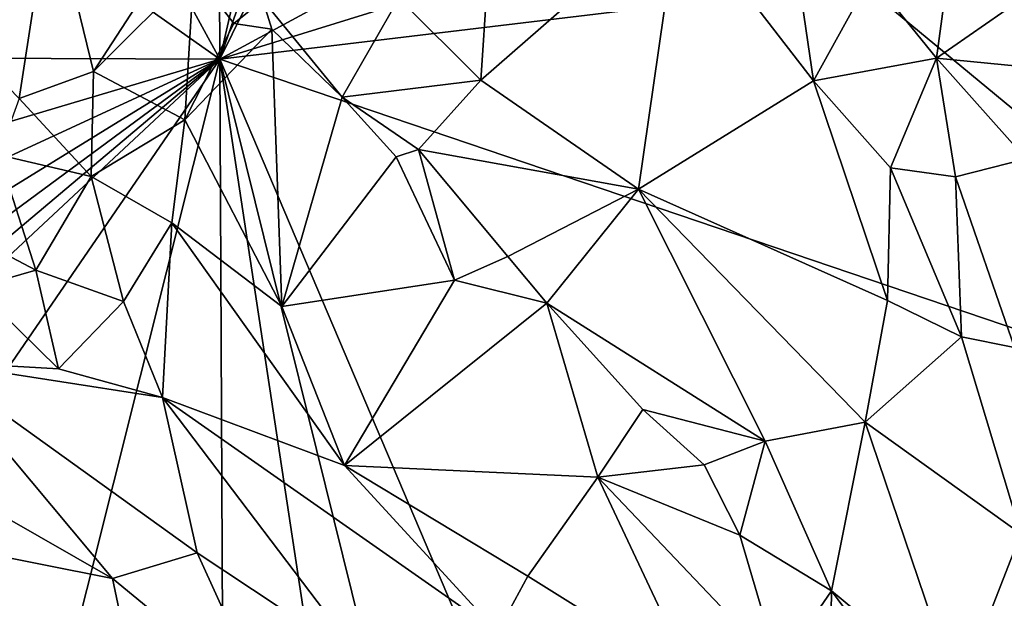
# Model space of a CAD drawing. Units: metres. Extents: x 28.3 to 31.9, y -11.5 to 12.4.
# Drawn here: x 30 to 30.7, y -6.7 to -6.3 of the extents above; entities that cross this region are included whole.
import ezdxf

# ---------------------------------------------------------------- set-up
doc = ezdxf.new("R2010")
doc.units = ezdxf.units.M

msp = doc.modelspace()

# ---------------------------------------------------------------- linework, layer by layer
at = {"layer": '1'}
for points in [[(30.13222, -6.34075, -1.58482), (29.83804, -5.80222, -1.57214), (30.12948, -5.71448, -1.59097)], [(30.13222, -6.34075, -1.58482), (30.12948, -5.71448, -1.59097), (30.26313, -5.77149, -1.59669)], [(30.13222, -6.34075, -1.58482), (30.26313, -5.77149, -1.59669), (30.30907, -5.83153, -1.59836)], [(29.39187, -5.81854, -1.5425), (29.83804, -5.80222, -1.57214), (30.13222, -6.34075, -1.58482)], [(29.18354, -6.33694, -1.52706), (29.39187, -5.81854, -1.5425), (30.13222, -6.34075, -1.58482)], [(30.39034, -5.817, -1.60377), (30.13222, -6.34075, -1.58482), (30.30907, -5.83153, -1.59836)], [(30.13222, -6.34075, -1.58482), (30.39034, -5.817, -1.60377), (30.54259, -6.11812, -1.60864)], [(30.53483, -6.21583, -1.60669), (30.13222, -6.34075, -1.58482), (30.54259, -6.11812, -1.60864)], [(30.13222, -6.34075, -1.58482), (30.53483, -6.21583, -1.60669), (30.58238, -6.28654, -1.60565)], [(30.32472, -6.22116, -1.0944), (30.25826, -6.2978, -1.06206), (30.31581, -6.35537, -1.06842)], [(30.32472, -6.22116, -1.0944), (30.31581, -6.35537, -1.06842), (30.45526, -6.23349, -1.09029)], [(29.89062, -6.26459, -0.95195), (29.99122, -6.36826, -0.94337), (30.01314, -6.22495, -1.05569)], [(30.01314, -6.22495, -1.05569), (29.99122, -6.36826, -0.94337), (30.04348, -6.34939, -0.99093)], [(30.01314, -6.22495, -1.05569), (30.04348, -6.34939, -0.99093), (30.09258, -6.27378, -1.06194)], [(30.31581, -6.35537, -1.06842), (30.42663, -6.43216, -1.05904), (30.45526, -6.23349, -1.09029)], [(30.54978, -6.35594, -1.09036), (30.45526, -6.23349, -1.09029), (30.42663, -6.43216, -1.05904)], [(30.53362, -6.24524, -1.09994), (30.45526, -6.23349, -1.09029), (30.54978, -6.35594, -1.09036)], [(30.53362, -6.24524, -1.09994), (30.54978, -6.35594, -1.09036), (30.59018, -6.28266, -1.09051)], [(30.09258, -6.27378, -1.06194), (30.04348, -6.34939, -0.99093), (30.11413, -6.27875, -1.07216)], [(30.11413, -6.27875, -1.07216), (30.04348, -6.34939, -0.99093), (30.10761, -6.38342, -1.01525)], [(30.11413, -6.27875, -1.07216), (30.10761, -6.38342, -1.01525), (30.14213, -6.31553, -1.06548)], [(30.16263, -6.29919, -1.06639), (30.11413, -6.27875, -1.07216), (30.14213, -6.31553, -1.06548)], [(30.59018, -6.28266, -1.09051), (30.63632, -6.33989, -1.06931), (30.64489, -6.27564, -1.05972)], [(30.64489, -6.27564, -1.05972), (30.63632, -6.33989, -1.06931), (30.69379, -6.3001, -1.01955)], [(30.13222, -6.34075, -1.58482), (30.58238, -6.28654, -1.60565), (31.00604, -6.63707, -1.61879)], [(30.59018, -6.28266, -1.09051), (30.54978, -6.35594, -1.09036), (30.63632, -6.33989, -1.06931)], [(30.58238, -6.28654, -1.60565), (30.71101, -6.31026, -1.60981), (31.00604, -6.63707, -1.61879)], [(30.14213, -6.31553, -1.06548), (30.16883, -6.3196, -1.0755), (30.16263, -6.29919, -1.06639)], [(30.16263, -6.29919, -1.06639), (30.2184, -6.36747, -1.07884), (30.25826, -6.2978, -1.06206)], [(30.16883, -6.3196, -1.0755), (30.2184, -6.36747, -1.07884), (30.16263, -6.29919, -1.06639)], [(30.25826, -6.2978, -1.06206), (30.2184, -6.36747, -1.07884), (30.31581, -6.35537, -1.06842)], [(30.69379, -6.3001, -1.01955), (30.63632, -6.33989, -1.06931), (30.72948, -6.34918, -1.00526)], [(30.14213, -6.31553, -1.06548), (30.10761, -6.38342, -1.01525), (30.16883, -6.3196, -1.0755)], [(30.10761, -6.38342, -1.01525), (30.1758, -6.51464, -1.01278), (30.16883, -6.3196, -1.0755)], [(30.16883, -6.3196, -1.0755), (30.1758, -6.51464, -1.01278), (30.2184, -6.36747, -1.07884)], [(29.60585, -6.49741, -1.55366), (29.18354, -6.33694, -1.52706), (30.13222, -6.34075, -1.58482)], [(29.41856, -7.38169, -1.5358), (30.13222, -6.34075, -1.58482), (29.7579, -7.83316, -1.54885)], [(29.41856, -7.38169, -1.5358), (29.65315, -6.78802, -1.55473), (30.13222, -6.34075, -1.58482)], [(29.60585, -6.49741, -1.55366), (30.13222, -6.34075, -1.58482), (29.65863, -6.55946, -1.55634)], [(29.65315, -6.78802, -1.55473), (29.64365, -6.75275, -1.55348), (30.13222, -6.34075, -1.58482)], [(29.64365, -6.75275, -1.55348), (29.67013, -6.68187, -1.55622), (30.13222, -6.34075, -1.58482)], [(29.65897, -6.63252, -1.5573), (29.65863, -6.55946, -1.55634), (30.13222, -6.34075, -1.58482)], [(29.67013, -6.68187, -1.55622), (29.65897, -6.63252, -1.5573), (30.13222, -6.34075, -1.58482)], [(29.7579, -7.83316, -1.54885), (30.13222, -6.34075, -1.58482), (30.13781, -7.4848, -1.56931)], [(30.13222, -6.34075, -1.58482), (30.28175, -7.32721, -1.578), (30.13781, -7.4848, -1.56931)], [(30.28175, -7.32721, -1.578), (30.13222, -6.34075, -1.58482), (30.35501, -7.24031, -1.5822)], [(30.35501, -7.24031, -1.5822), (30.13222, -6.34075, -1.58482), (30.478, -7.15504, -1.58802)], [(30.478, -7.15504, -1.58802), (30.13222, -6.34075, -1.58482), (31.00604, -6.63707, -1.61879)], [(30.54978, -6.35594, -1.09036), (30.60387, -6.41724, -1.08122), (30.63632, -6.33989, -1.06931)], [(30.60387, -6.41724, -1.08122), (30.64957, -6.4234, -1.06468), (30.63632, -6.33989, -1.06931)], [(30.63632, -6.33989, -1.06931), (30.64957, -6.4234, -1.06468), (30.69923, -6.41089, -1.02808)], [(30.63632, -6.33989, -1.06931), (30.69923, -6.41089, -1.02808), (30.72948, -6.34918, -1.00526)], [(30.04348, -6.34939, -0.99093), (29.99122, -6.36826, -0.94337), (30.04184, -6.42331, -0.95159)], [(30.04348, -6.34939, -0.99093), (30.04184, -6.42331, -0.95159), (30.10761, -6.38342, -1.01525)], [(30.2184, -6.36747, -1.07884), (30.27197, -6.40411, -1.08369), (30.31581, -6.35537, -1.06842)], [(30.31581, -6.35537, -1.06842), (30.27197, -6.40411, -1.08369), (30.42663, -6.43216, -1.05904)], [(30.54978, -6.35594, -1.09036), (30.42663, -6.43216, -1.05904), (30.60182, -6.51047, -1.07896)], [(30.54978, -6.35594, -1.09036), (30.60182, -6.51047, -1.07896), (30.60387, -6.41724, -1.08122)], [(29.99122, -6.36826, -0.94337), (29.97668, -6.40799, -0.93281), (30.04184, -6.42331, -0.95159)], [(30.2184, -6.36747, -1.07884), (30.1758, -6.51464, -1.01278), (30.25643, -6.40938, -1.08147)], [(30.2184, -6.36747, -1.07884), (30.25643, -6.40938, -1.08147), (30.27197, -6.40411, -1.08369)], [(30.10761, -6.38342, -1.01525), (30.04184, -6.42331, -0.95159), (30.09847, -6.45581, -0.98668)], [(30.10761, -6.38342, -1.01525), (30.09847, -6.45581, -0.98668), (30.1758, -6.51464, -1.01278)], [(30.27197, -6.40411, -1.08369), (30.25643, -6.40938, -1.08147), (30.29741, -6.49613, -1.06667)], [(30.27197, -6.40411, -1.08369), (30.29741, -6.49613, -1.06667), (30.33484, -6.47957, -1.08244)], [(30.27197, -6.40411, -1.08369), (30.33484, -6.47957, -1.08244), (30.42663, -6.43216, -1.05904)], [(29.97668, -6.40799, -0.93281), (29.90629, -6.43822, -0.94064), (30.003, -6.48902, -0.95173)], [(29.97668, -6.40799, -0.93281), (30.003, -6.48902, -0.95173), (30.04184, -6.42331, -0.95159)], [(30.1758, -6.51464, -1.01278), (30.29741, -6.49613, -1.06667), (30.25643, -6.40938, -1.08147)], [(30.69923, -6.41089, -1.02808), (30.64957, -6.4234, -1.06468), (30.69115, -6.54343, -1.05626)], [(30.60387, -6.41724, -1.08122), (30.60182, -6.51047, -1.07896), (30.65377, -6.53611, -1.07115)], [(30.60387, -6.41724, -1.08122), (30.65377, -6.53611, -1.07115), (30.64957, -6.4234, -1.06468)], [(30.04184, -6.42331, -0.95159), (30.003, -6.48902, -0.95173), (30.06457, -6.51113, -0.96385)], [(30.04184, -6.42331, -0.95159), (30.06457, -6.51113, -0.96385), (30.09847, -6.45581, -0.98668)], [(30.65377, -6.53611, -1.07115), (30.69115, -6.54343, -1.05626), (30.64957, -6.4234, -1.06468)], [(30.42663, -6.43216, -1.05904), (30.33484, -6.47957, -1.08244), (30.36216, -6.51224, -1.08427)], [(30.36216, -6.51224, -1.08427), (30.51581, -6.60948, -1.06793), (30.42663, -6.43216, -1.05904)], [(30.42663, -6.43216, -1.05904), (30.51581, -6.60948, -1.06793), (30.58602, -6.59596, -1.06626)], [(30.60182, -6.51047, -1.07896), (30.42663, -6.43216, -1.05904), (30.58602, -6.59596, -1.06626)], [(29.90629, -6.43822, -0.94064), (29.96047, -6.50121, -0.94913), (30.003, -6.48902, -0.95173)], [(30.06457, -6.51113, -0.96385), (30.09204, -6.57872, -0.96919), (30.09847, -6.45581, -0.98668)], [(30.09847, -6.45581, -0.98668), (30.09204, -6.57872, -0.96919), (30.21994, -6.6265, -1.00401)], [(30.1758, -6.51464, -1.01278), (30.09847, -6.45581, -0.98668), (30.21994, -6.6265, -1.00401)], [(30.29741, -6.49613, -1.06667), (30.36216, -6.51224, -1.08427), (30.33484, -6.47957, -1.08244)], [(29.96047, -6.50121, -0.94913), (30.01877, -6.55858, -0.94986), (30.003, -6.48902, -0.95173)], [(30.003, -6.48902, -0.95173), (30.01877, -6.55858, -0.94986), (30.06457, -6.51113, -0.96385)], [(29.96047, -6.50121, -0.94913), (29.92908, -6.55336, -0.91777), (30.01877, -6.55858, -0.94986)], [(30.1758, -6.51464, -1.01278), (30.21994, -6.6265, -1.00401), (30.29741, -6.49613, -1.06667)], [(30.29741, -6.49613, -1.06667), (30.21994, -6.6265, -1.00401), (30.36216, -6.51224, -1.08427)], [(30.06457, -6.51113, -0.96385), (30.01877, -6.55858, -0.94986), (30.09204, -6.57872, -0.96919)], [(30.36216, -6.51224, -1.08427), (30.21994, -6.6265, -1.00401), (30.3982, -6.63487, -1.06356)], [(30.36216, -6.51224, -1.08427), (30.3982, -6.63487, -1.06356), (30.42985, -6.5871, -1.08167)], [(30.36216, -6.51224, -1.08427), (30.42985, -6.5871, -1.08167), (30.51581, -6.60948, -1.06793)], [(30.60182, -6.51047, -1.07896), (30.58602, -6.59596, -1.06626), (30.65377, -6.53611, -1.07115)], [(30.65377, -6.53611, -1.07115), (30.58602, -6.59596, -1.06626), (30.69568, -6.67455, -1.06622)], [(30.65377, -6.53611, -1.07115), (30.69568, -6.67455, -1.06622), (30.69115, -6.54343, -1.05626)], [(29.92908, -6.55336, -0.91777), (29.95354, -6.64707, -0.87693), (30.05695, -6.70615, -0.88299)], [(30.01877, -6.55858, -0.94986), (29.92908, -6.55336, -0.91777), (30.09204, -6.57872, -0.96919)], [(29.92908, -6.55336, -0.91777), (30.05695, -6.70615, -0.88299), (30.11634, -6.68805, -0.90667)], [(30.09204, -6.57872, -0.96919), (29.92908, -6.55336, -0.91777), (30.11634, -6.68805, -0.90667)], [(30.09204, -6.57872, -0.96919), (30.11634, -6.68805, -0.90667), (30.23374, -6.76587, -0.91275)], [(30.09204, -6.57872, -0.96919), (30.23374, -6.76587, -0.91275), (30.32751, -6.74391, -0.99034)], [(30.21994, -6.6265, -1.00401), (30.09204, -6.57872, -0.96919), (30.32751, -6.74391, -0.99034)], [(30.42985, -6.5871, -1.08167), (30.3982, -6.63487, -1.06356), (30.47287, -6.62602, -1.07788)], [(30.42985, -6.5871, -1.08167), (30.47287, -6.62602, -1.07788), (30.51581, -6.60948, -1.06793)], [(30.51581, -6.60948, -1.06793), (30.56254, -6.71465, -1.08367), (30.58602, -6.59596, -1.06626)], [(30.58602, -6.59596, -1.06626), (30.56254, -6.71465, -1.08367), (30.65123, -6.78847, -1.08984)], [(30.58602, -6.59596, -1.06626), (30.65123, -6.78847, -1.08984), (30.69568, -6.67455, -1.06622)], [(30.51581, -6.60948, -1.06793), (30.47287, -6.62602, -1.07788), (30.49795, -6.67548, -1.08323)], [(30.51581, -6.60948, -1.06793), (30.49795, -6.67548, -1.08323), (30.56254, -6.71465, -1.08367)], [(30.47287, -6.62602, -1.07788), (30.3982, -6.63487, -1.06356), (30.49795, -6.67548, -1.08323)], [(30.21994, -6.6265, -1.00401), (30.32751, -6.74391, -0.99034), (30.34882, -6.70438, -1.02833)], [(30.3982, -6.63487, -1.06356), (30.21994, -6.6265, -1.00401), (30.34882, -6.70438, -1.02833)], [(30.3982, -6.63487, -1.06356), (30.34882, -6.70438, -1.02833), (30.46516, -6.77706, -1.04831)], [(30.3982, -6.63487, -1.06356), (30.46516, -6.77706, -1.04831), (30.52551, -6.76856, -1.07326)], [(30.3982, -6.63487, -1.06356), (30.52551, -6.76856, -1.07326), (30.49795, -6.67548, -1.08323)], [(30.478, -7.15504, -1.58802), (31.00604, -6.63707, -1.61879), (30.92257, -7.16019, -1.60557)], [(29.95354, -6.64707, -0.87693), (29.80121, -6.65517, -0.85841), (30.05695, -6.70615, -0.88299)], [(29.80121, -6.65517, -0.85841), (29.80519, -6.76437, -0.86454), (30.08008, -6.81649, -0.88115)], [(29.80121, -6.65517, -0.85841), (30.08008, -6.81649, -0.88115), (30.05695, -6.70615, -0.88299)], [(30.69568, -6.67455, -1.06622), (30.65123, -6.78847, -1.08984), (30.74794, -6.7429, -1.07131)], [(30.49795, -6.67548, -1.08323), (30.52551, -6.76856, -1.07326), (30.56254, -6.71465, -1.08367)], [(30.05695, -6.70615, -0.88299), (30.16511, -6.79525, -0.88907), (30.11634, -6.68805, -0.90667)], [(30.11634, -6.68805, -0.90667), (30.16511, -6.79525, -0.88907), (30.23374, -6.76587, -0.91275)], [(30.05695, -6.70615, -0.88299), (30.08008, -6.81649, -0.88115), (30.16511, -6.79525, -0.88907)], [(30.34882, -6.70438, -1.02833), (30.32751, -6.74391, -0.99034), (30.46516, -6.77706, -1.04831)], [(30.52551, -6.76856, -1.07326), (30.56092, -6.82206, -1.07231), (30.56254, -6.71465, -1.08367)], [(30.56254, -6.71465, -1.08367), (30.56092, -6.82206, -1.07231), (30.62928, -6.80513, -1.09186)], [(30.56254, -6.71465, -1.08367), (30.62928, -6.80513, -1.09186), (30.65123, -6.78847, -1.08984)]]:
    msp.add_3dface(points, dxfattribs=at)

doc.saveas('drawing.dxf')
